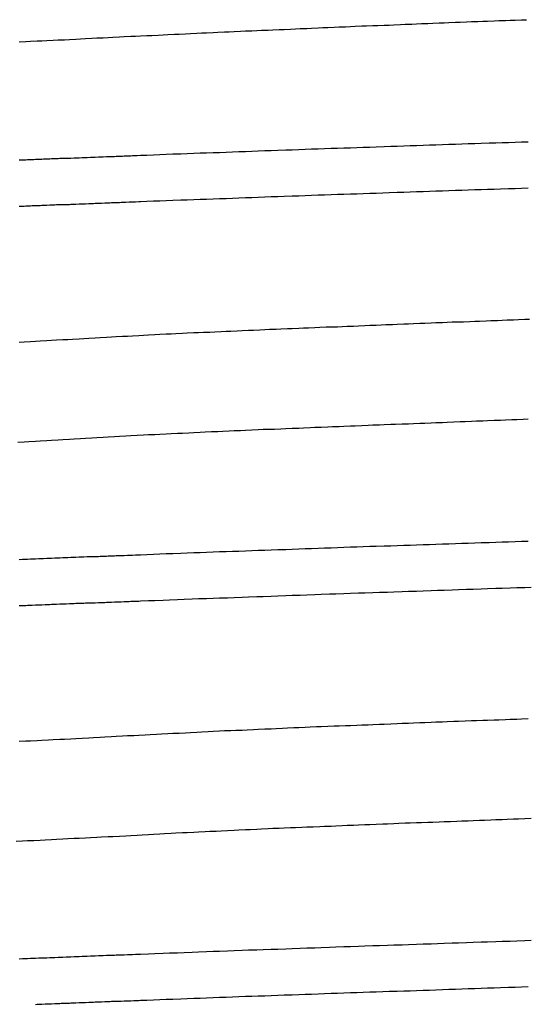
# Model space of a CAD drawing. Extents: x 0.2 to 16.7, y 0.2 to 21.5.
# Drawn here: x 10.2 to 10.3, y 4.6 to 4.7 of the extents above; entities that cross this region are included whole.
import ezdxf

# ---------------------------------------------------------------- set-up
doc = ezdxf.new("R2010")
doc.units = 0
doc.header["$LTSCALE"] = 0.25
doc.layers.get('0').update_dxf_attribs({"linetype": 'CONTINUOUS'})

msp = doc.modelspace()

# ---------------------------------------------------------------- linework, layer by layer
at = {"color": 7}
for points in [[(10.2231, 4.68995, 0), (10.2235, 4.68997, 0), (10.2238, 4.68999, 0), (10.2242, 4.69001, 0), (10.2245, 4.69002, 0), (10.2248, 4.69004, 0), (10.2252, 4.69006, 0), (10.2255, 4.69008, 0), (10.2259, 4.69009, 0), (10.2262, 4.69011, 0), (10.2266, 4.69013, 0), (10.2269, 4.69014, 0), (10.2272, 4.69016, 0), (10.2276, 4.69018, 0), (10.2279, 4.6902, 0), (10.2283, 4.69021, 0), (10.2286, 4.69023, 0), (10.2289, 4.69025, 0), (10.2293, 4.69026, 0), (10.2296, 4.69028, 0), (10.23, 4.6903, 0), (10.2303, 4.69031, 0), (10.2306, 4.69033, 0), (10.231, 4.69035, 0), (10.2313, 4.69036, 0), (10.2317, 4.69038, 0), (10.232, 4.69039, 0), (10.2323, 4.69041, 0), (10.2327, 4.69043, 0), (10.233, 4.69044, 0), (10.2334, 4.69046, 0), (10.2337, 4.69047, 0), (10.2341, 4.69049, 0), (10.2344, 4.69051, 0), (10.2347, 4.69052, 0), (10.2351, 4.69054, 0), (10.2354, 4.69055, 0), (10.2358, 4.69057, 0), (10.2361, 4.69058, 0), (10.2364, 4.6906, 0), (10.2368, 4.69061, 0), (10.2371, 4.69063, 0), (10.2375, 4.69064, 0), (10.2378, 4.69066, 0), (10.2381, 4.69068, 0), (10.2385, 4.69069, 0), (10.2388, 4.6907, 0), (10.2392, 4.69072, 0), (10.2395, 4.69073, 0), (10.2399, 4.69075, 0), (10.2402, 4.69076, 0), (10.2405, 4.69078, 0), (10.2409, 4.69079, 0), (10.2412, 4.69081, 0), (10.2416, 4.69082, 0), (10.2419, 4.69084, 0), (10.2422, 4.69085, 0), (10.2426, 4.69086, 0), (10.2429, 4.69088, 0), (10.2433, 4.69089, 0), (10.2436, 4.69091, 0), (10.2439, 4.69092, 0), (10.2443, 4.69094, 0), (10.2446, 4.69095, 0), (10.245, 4.69096, 0), (10.2453, 4.69098, 0), (10.2457, 4.69099, 0), (10.246, 4.691, 0), (10.2463, 4.69102, 0), (10.2467, 4.69103, 0), (10.247, 4.69105, 0), (10.2474, 4.69106, 0), (10.2477, 4.69107, 0), (10.248, 4.69109, 0), (10.2484, 4.6911, 0), (10.2487, 4.69111, 0), (10.2491, 4.69113, 0), (10.2494, 4.69114, 0), (10.2497, 4.69115, 0), (10.2501, 4.69117, 0), (10.2504, 4.69118, 0), (10.2508, 4.69119, 0), (10.2511, 4.69121, 0), (10.2515, 4.69122, 0), (10.2518, 4.69123, 0), (10.2521, 4.69124, 0), (10.2525, 4.69126, 0), (10.2528, 4.69127, 0), (10.2532, 4.69128, 0), (10.2535, 4.6913, 0), (10.2538, 4.69131, 0), (10.2542, 4.69132, 0), (10.2545, 4.69133, 0)], [(10.2546, 4.68375, 0), (10.2542, 4.68374, 0), (10.2538, 4.68372, 0), (10.2534, 4.68371, 0), (10.253, 4.6837, 0), (10.2526, 4.68368, 0), (10.2522, 4.68367, 0), (10.2517, 4.68366, 0), (10.2513, 4.68364, 0), (10.2509, 4.68363, 0), (10.2505, 4.68362, 0), (10.2501, 4.6836, 0), (10.2497, 4.68359, 0), (10.2493, 4.68358, 0), (10.2489, 4.68356, 0), (10.2485, 4.68355, 0), (10.2481, 4.68353, 0), (10.2477, 4.68352, 0), (10.2473, 4.68351, 0), (10.2469, 4.68349, 0), (10.2465, 4.68348, 0), (10.2461, 4.68347, 0), (10.2457, 4.68345, 0), (10.2452, 4.68344, 0), (10.2448, 4.68342, 0), (10.2444, 4.68341, 0), (10.244, 4.6834, 0), (10.2436, 4.68338, 0), (10.2432, 4.68337, 0), (10.2428, 4.68335, 0), (10.2424, 4.68334, 0), (10.242, 4.68333, 0), (10.2416, 4.68331, 0), (10.2412, 4.6833, 0), (10.2408, 4.68328, 0), (10.2404, 4.68327, 0), (10.24, 4.68325, 0), (10.2396, 4.68324, 0), (10.2391, 4.68322, 0), (10.2387, 4.68321, 0), (10.2383, 4.6832, 0), (10.2379, 4.68318, 0), (10.2375, 4.68317, 0), (10.2371, 4.68315, 0), (10.2367, 4.68314, 0), (10.2363, 4.68312, 0), (10.2359, 4.68311, 0), (10.2355, 4.68309, 0), (10.2351, 4.68308, 0), (10.2347, 4.68306, 0), (10.2343, 4.68305, 0), (10.2339, 4.68303, 0), (10.2335, 4.68302, 0), (10.2331, 4.683, 0), (10.2326, 4.68299, 0), (10.2322, 4.68297, 0), (10.2318, 4.68295, 0), (10.2314, 4.68294, 0), (10.231, 4.68292, 0), (10.2306, 4.68291, 0)], [(10.2306, 4.68291, 0), (10.2304, 4.6829, 0), (10.2303, 4.6829, 0), (10.2301, 4.68289, 0), (10.23, 4.68288, 0), (10.2298, 4.68288, 0), (10.2296, 4.68287, 0), (10.2295, 4.68286, 0), (10.2293, 4.68286, 0), (10.2291, 4.68285, 0), (10.229, 4.68284, 0), (10.2288, 4.68284, 0), (10.2286, 4.68283, 0), (10.2285, 4.68283, 0), (10.2283, 4.68282, 0), (10.2281, 4.68281, 0), (10.228, 4.68281, 0), (10.2278, 4.6828, 0), (10.2276, 4.68279, 0), (10.2275, 4.68279, 0), (10.2273, 4.68278, 0), (10.2271, 4.68277, 0), (10.227, 4.68277, 0), (10.2268, 4.68276, 0), (10.2266, 4.68276, 0), (10.2265, 4.68275, 0), (10.2263, 4.68274, 0), (10.2261, 4.68274, 0), (10.226, 4.68273, 0), (10.2258, 4.68272, 0), (10.2256, 4.68272, 0), (10.2255, 4.68271, 0), (10.2253, 4.6827, 0), (10.2251, 4.6827, 0), (10.225, 4.68269, 0), (10.2248, 4.68268, 0), (10.2246, 4.68268, 0), (10.2245, 4.68267, 0), (10.2243, 4.68266, 0), (10.2241, 4.68266, 0), (10.224, 4.68265, 0), (10.2238, 4.68264, 0), (10.2236, 4.68264, 0), (10.2235, 4.68263, 0), (10.2233, 4.68262, 0), (10.2231, 4.68262, 0)], [(10.2306, 4.68006, 0), (10.231, 4.68008, 0), (10.2314, 4.6801, 0), (10.2318, 4.68011, 0), (10.2322, 4.68013, 0), (10.2326, 4.68014, 0), (10.2331, 4.68016, 0), (10.2335, 4.68017, 0), (10.2339, 4.68019, 0), (10.2343, 4.6802, 0), (10.2347, 4.68022, 0), (10.2351, 4.68023, 0), (10.2355, 4.68025, 0), (10.2359, 4.68026, 0), (10.2363, 4.68028, 0), (10.2367, 4.68029, 0), (10.2371, 4.68031, 0), (10.2375, 4.68032, 0), (10.2379, 4.68034, 0), (10.2383, 4.68035, 0), (10.2387, 4.68037, 0), (10.2391, 4.68038, 0), (10.2395, 4.6804, 0), (10.24, 4.68041, 0), (10.2404, 4.68042, 0), (10.2408, 4.68044, 0), (10.2412, 4.68045, 0), (10.2416, 4.68047, 0), (10.242, 4.68048, 0), (10.2424, 4.6805, 0), (10.2428, 4.68051, 0), (10.2432, 4.68052, 0), (10.2436, 4.68054, 0), (10.244, 4.68055, 0), (10.2444, 4.68057, 0), (10.2448, 4.68058, 0), (10.2452, 4.68059, 0), (10.2456, 4.68061, 0), (10.246, 4.68062, 0), (10.2465, 4.68064, 0), (10.2469, 4.68065, 0), (10.2473, 4.68066, 0), (10.2477, 4.68068, 0), (10.2481, 4.68069, 0), (10.2485, 4.6807, 0), (10.2489, 4.68072, 0), (10.2493, 4.68073, 0), (10.2497, 4.68074, 0), (10.2501, 4.68076, 0), (10.2505, 4.68077, 0), (10.2509, 4.68079, 0), (10.2513, 4.6808, 0), (10.2517, 4.68081, 0), (10.2521, 4.68083, 0), (10.2525, 4.68084, 0), (10.2529, 4.68085, 0), (10.2534, 4.68087, 0), (10.2538, 4.68088, 0), (10.2542, 4.68089, 0), (10.2546, 4.68091, 0)], [(10.2231, 4.67977, 0), (10.2232, 4.67978, 0), (10.2234, 4.67978, 0), (10.2235, 4.67979, 0), (10.2237, 4.67979, 0), (10.2238, 4.6798, 0), (10.2239, 4.67981, 0), (10.2241, 4.67981, 0), (10.2242, 4.67982, 0), (10.2244, 4.67982, 0), (10.2245, 4.67983, 0), (10.2247, 4.67984, 0), (10.2248, 4.67984, 0), (10.225, 4.67985, 0), (10.2251, 4.67985, 0), (10.2253, 4.67986, 0), (10.2254, 4.67987, 0), (10.2256, 4.67987, 0), (10.2257, 4.67988, 0), (10.2259, 4.67988, 0), (10.226, 4.67989, 0), (10.2262, 4.67989, 0), (10.2263, 4.6799, 0), (10.2265, 4.67991, 0), (10.2266, 4.67991, 0), (10.2268, 4.67992, 0), (10.2269, 4.67992, 0), (10.2271, 4.67993, 0), (10.2272, 4.67993, 0), (10.2274, 4.67994, 0), (10.2275, 4.67995, 0), (10.2277, 4.67995, 0), (10.2278, 4.67996, 0), (10.228, 4.67996, 0), (10.2281, 4.67997, 0), (10.2282, 4.67997, 0), (10.2284, 4.67998, 0), (10.2285, 4.67998, 0), (10.2287, 4.67999, 0), (10.2288, 4.68, 0), (10.229, 4.68, 0), (10.2291, 4.68001, 0), (10.2293, 4.68001, 0), (10.2294, 4.68002, 0), (10.2296, 4.68002, 0), (10.2297, 4.68003, 0), (10.2299, 4.68004, 0), (10.23, 4.68004, 0), (10.2302, 4.68005, 0), (10.2303, 4.68005, 0), (10.2305, 4.68006, 0), (10.2306, 4.68006, 0)], [(10.2231, 4.67135, 0), (10.2234, 4.67137, 0), (10.2238, 4.67139, 0), (10.2241, 4.67141, 0), (10.2244, 4.67143, 0), (10.2248, 4.67145, 0), (10.2251, 4.67147, 0), (10.2254, 4.67149, 0), (10.2258, 4.67151, 0), (10.2261, 4.67152, 0), (10.2264, 4.67154, 0), (10.2268, 4.67156, 0), (10.2271, 4.67158, 0), (10.2274, 4.6716, 0), (10.2278, 4.67162, 0), (10.2281, 4.67164, 0), (10.2285, 4.67166, 0), (10.2288, 4.67168, 0), (10.2291, 4.6717, 0), (10.2295, 4.67172, 0), (10.2298, 4.67173, 0), (10.2301, 4.67175, 0), (10.2305, 4.67177, 0), (10.2308, 4.67179, 0), (10.2311, 4.6718, 0), (10.2315, 4.67182, 0), (10.2318, 4.67184, 0), (10.2322, 4.67186, 0), (10.2325, 4.67187, 0), (10.2328, 4.67189, 0), (10.2332, 4.6719, 0), (10.2335, 4.67192, 0), (10.2339, 4.67194, 0), (10.2342, 4.67195, 0), (10.2345, 4.67197, 0), (10.2349, 4.67198, 0), (10.2352, 4.672, 0), (10.2356, 4.67201, 0), (10.2359, 4.67203, 0), (10.2362, 4.67204, 0), (10.2366, 4.67206, 0), (10.2369, 4.67207, 0), (10.2373, 4.67209, 0), (10.2376, 4.6721, 0), (10.238, 4.67212, 0), (10.2383, 4.67213, 0), (10.2386, 4.67215, 0), (10.239, 4.67216, 0), (10.2393, 4.67218, 0), (10.2397, 4.67219, 0), (10.24, 4.6722, 0), (10.2404, 4.67222, 0), (10.2407, 4.67223, 0), (10.241, 4.67224, 0), (10.2414, 4.67226, 0), (10.2417, 4.67227, 0), (10.2421, 4.67229, 0), (10.2424, 4.6723, 0), (10.2428, 4.67231, 0), (10.2431, 4.67233, 0), (10.2434, 4.67234, 0), (10.2438, 4.67235, 0), (10.2441, 4.67237, 0), (10.2445, 4.67238, 0), (10.2448, 4.6724, 0), (10.2452, 4.67241, 0), (10.2455, 4.67242, 0), (10.2458, 4.67244, 0), (10.2462, 4.67245, 0), (10.2465, 4.67246, 0), (10.2469, 4.67248, 0), (10.2472, 4.67249, 0), (10.2475, 4.6725, 0), (10.2479, 4.67252, 0), (10.2482, 4.67253, 0), (10.2486, 4.67254, 0), (10.2489, 4.67256, 0), (10.2493, 4.67257, 0), (10.2496, 4.67258, 0), (10.2499, 4.6726, 0), (10.2503, 4.67261, 0), (10.2506, 4.67262, 0), (10.251, 4.67264, 0), (10.2513, 4.67265, 0), (10.2516, 4.67266, 0), (10.252, 4.67268, 0), (10.2523, 4.67269, 0), (10.2527, 4.6727, 0), (10.253, 4.67272, 0), (10.2533, 4.67273, 0), (10.2537, 4.67274, 0), (10.254, 4.67275, 0), (10.2544, 4.67277, 0), (10.2547, 4.67278, 0)], [(10.223, 4.66515, 0), (10.2234, 4.66517, 0), (10.2237, 4.66519, 0), (10.2241, 4.66521, 0), (10.2244, 4.66523, 0), (10.2248, 4.66526, 0), (10.2251, 4.66528, 0), (10.2255, 4.6653, 0), (10.2258, 4.66532, 0), (10.2262, 4.66534, 0), (10.2265, 4.66536, 0), (10.2269, 4.66538, 0), (10.2272, 4.6654, 0), (10.2276, 4.66542, 0), (10.2279, 4.66544, 0), (10.2283, 4.66546, 0), (10.2286, 4.66548, 0), (10.229, 4.6655, 0), (10.2293, 4.66552, 0), (10.2297, 4.66554, 0), (10.23, 4.66556, 0), (10.2304, 4.66558, 0), (10.2308, 4.6656, 0), (10.2311, 4.66562, 0), (10.2315, 4.66563, 0), (10.2318, 4.66565, 0), (10.2322, 4.66567, 0), (10.2325, 4.66569, 0), (10.2329, 4.66571, 0), (10.2332, 4.66572, 0), (10.2336, 4.66574, 0), (10.2339, 4.66576, 0), (10.2343, 4.66577, 0), (10.2346, 4.66579, 0), (10.235, 4.66581, 0), (10.2354, 4.66582, 0), (10.2357, 4.66584, 0), (10.2361, 4.66585, 0), (10.2364, 4.66587, 0), (10.2368, 4.66588, 0), (10.2371, 4.6659, 0), (10.2375, 4.66591, 0), (10.2379, 4.66593, 0), (10.2382, 4.66595, 0), (10.2386, 4.66596, 0), (10.2389, 4.66597, 0), (10.2393, 4.66599, 0), (10.2396, 4.666, 0), (10.24, 4.66602, 0), (10.2404, 4.66603, 0), (10.2407, 4.66605, 0), (10.2411, 4.66606, 0), (10.2414, 4.66608, 0), (10.2418, 4.66609, 0), (10.2422, 4.6661, 0), (10.2425, 4.66612, 0), (10.2429, 4.66613, 0), (10.2432, 4.66615, 0), (10.2436, 4.66616, 0), (10.2439, 4.66617, 0), (10.2443, 4.66619, 0), (10.2447, 4.6662, 0), (10.245, 4.66622, 0), (10.2454, 4.66623, 0), (10.2457, 4.66625, 0), (10.2461, 4.66626, 0), (10.2464, 4.66627, 0), (10.2468, 4.66629, 0), (10.2472, 4.6663, 0), (10.2475, 4.66632, 0), (10.2479, 4.66633, 0), (10.2482, 4.66634, 0), (10.2486, 4.66636, 0), (10.2489, 4.66637, 0), (10.2493, 4.66638, 0), (10.2496, 4.6664, 0), (10.25, 4.66641, 0), (10.2504, 4.66643, 0), (10.2507, 4.66644, 0), (10.2511, 4.66645, 0), (10.2514, 4.66647, 0), (10.2518, 4.66648, 0), (10.2521, 4.6665, 0), (10.2525, 4.66651, 0), (10.2529, 4.66652, 0), (10.2532, 4.66654, 0), (10.2536, 4.66655, 0), (10.2539, 4.66656, 0), (10.2543, 4.66658, 0), (10.2546, 4.66659, 0)], [(10.2546, 4.659, 0), (10.2542, 4.65899, 0), (10.2538, 4.65898, 0), (10.2534, 4.65896, 0), (10.253, 4.65895, 0), (10.2526, 4.65894, 0), (10.2522, 4.65892, 0), (10.2517, 4.65891, 0), (10.2513, 4.6589, 0), (10.2509, 4.65888, 0), (10.2505, 4.65887, 0), (10.2501, 4.65886, 0), (10.2497, 4.65884, 0), (10.2493, 4.65883, 0), (10.2489, 4.65882, 0), (10.2485, 4.6588, 0), (10.2481, 4.65879, 0), (10.2477, 4.65878, 0), (10.2473, 4.65876, 0), (10.2469, 4.65875, 0), (10.2465, 4.65873, 0), (10.2461, 4.65872, 0), (10.2457, 4.65871, 0), (10.2452, 4.65869, 0), (10.2448, 4.65868, 0), (10.2444, 4.65867, 0), (10.244, 4.65865, 0), (10.2436, 4.65864, 0), (10.2432, 4.65862, 0), (10.2428, 4.65861, 0), (10.2424, 4.65859, 0), (10.242, 4.65858, 0), (10.2416, 4.65857, 0), (10.2412, 4.65855, 0), (10.2408, 4.65854, 0), (10.2404, 4.65852, 0), (10.24, 4.65851, 0), (10.2396, 4.65849, 0), (10.2391, 4.65848, 0), (10.2387, 4.65847, 0), (10.2383, 4.65845, 0), (10.2379, 4.65844, 0), (10.2375, 4.65842, 0), (10.2371, 4.65841, 0), (10.2367, 4.65839, 0), (10.2363, 4.65838, 0), (10.2359, 4.65836, 0), (10.2355, 4.65835, 0), (10.2351, 4.65833, 0), (10.2347, 4.65832, 0), (10.2343, 4.6583, 0), (10.2339, 4.65829, 0), (10.2335, 4.65827, 0), (10.2331, 4.65826, 0), (10.2326, 4.65824, 0), (10.2322, 4.65823, 0), (10.2318, 4.65821, 0), (10.2314, 4.65819, 0), (10.231, 4.65818, 0), (10.2306, 4.65816, 0)], [(10.2306, 4.65816, 0), (10.2304, 4.65816, 0), (10.2303, 4.65815, 0), (10.2301, 4.65814, 0), (10.23, 4.65814, 0), (10.2298, 4.65813, 0), (10.2296, 4.65812, 0), (10.2295, 4.65812, 0), (10.2293, 4.65811, 0), (10.2291, 4.65811, 0), (10.229, 4.6581, 0), (10.2288, 4.65809, 0), (10.2286, 4.65809, 0), (10.2285, 4.65808, 0), (10.2283, 4.65807, 0), (10.2281, 4.65807, 0), (10.228, 4.65806, 0), (10.2278, 4.65806, 0), (10.2276, 4.65805, 0), (10.2275, 4.65804, 0), (10.2273, 4.65804, 0), (10.2271, 4.65803, 0), (10.227, 4.65802, 0), (10.2268, 4.65802, 0), (10.2266, 4.65801, 0), (10.2265, 4.658, 0), (10.2263, 4.658, 0), (10.2261, 4.65799, 0), (10.226, 4.65798, 0), (10.2258, 4.65798, 0), (10.2256, 4.65797, 0), (10.2255, 4.65797, 0), (10.2253, 4.65796, 0), (10.2251, 4.65795, 0), (10.225, 4.65795, 0), (10.2248, 4.65794, 0), (10.2246, 4.65793, 0), (10.2245, 4.65793, 0), (10.2243, 4.65792, 0), (10.2241, 4.65791, 0), (10.224, 4.65791, 0), (10.2238, 4.6579, 0), (10.2236, 4.65789, 0), (10.2235, 4.65789, 0), (10.2233, 4.65788, 0), (10.2231, 4.65787, 0)], [(10.2306, 4.65532, 0), (10.2311, 4.65534, 0), (10.2315, 4.65535, 0), (10.232, 4.65537, 0), (10.2324, 4.65539, 0), (10.2329, 4.65541, 0), (10.2333, 4.65542, 0), (10.2338, 4.65544, 0), (10.2342, 4.65546, 0), (10.2347, 4.65547, 0), (10.2351, 4.65549, 0), (10.2355, 4.65551, 0), (10.236, 4.65552, 0), (10.2364, 4.65554, 0), (10.2369, 4.65555, 0), (10.2373, 4.65557, 0), (10.2378, 4.65559, 0), (10.2382, 4.6556, 0), (10.2387, 4.65562, 0), (10.2391, 4.65564, 0), (10.2396, 4.65565, 0), (10.24, 4.65567, 0), (10.2405, 4.65568, 0), (10.2409, 4.6557, 0), (10.2414, 4.65572, 0), (10.2418, 4.65573, 0), (10.2423, 4.65575, 0), (10.2427, 4.65576, 0), (10.2432, 4.65578, 0), (10.2436, 4.65579, 0), (10.2441, 4.65581, 0), (10.2445, 4.65582, 0), (10.245, 4.65584, 0), (10.2454, 4.65586, 0), (10.2459, 4.65587, 0), (10.2463, 4.65589, 0), (10.2468, 4.6559, 0), (10.2472, 4.65592, 0), (10.2477, 4.65593, 0), (10.2481, 4.65595, 0), (10.2486, 4.65596, 0), (10.249, 4.65598, 0), (10.2494, 4.65599, 0), (10.2499, 4.65601, 0), (10.2503, 4.65602, 0), (10.2508, 4.65604, 0), (10.2512, 4.65605, 0), (10.2517, 4.65607, 0), (10.2521, 4.65608, 0), (10.2526, 4.6561, 0), (10.253, 4.65611, 0), (10.2535, 4.65613, 0), (10.2539, 4.65614, 0), (10.2544, 4.65615, 0), (10.2548, 4.65617, 0)], [(10.2231, 4.65503, 0), (10.2232, 4.65503, 0), (10.2234, 4.65504, 0), (10.2235, 4.65504, 0), (10.2236, 4.65505, 0), (10.2238, 4.65506, 0), (10.2239, 4.65506, 0), (10.2241, 4.65507, 0), (10.2242, 4.65507, 0), (10.2244, 4.65508, 0), (10.2245, 4.65508, 0), (10.2247, 4.65509, 0), (10.2248, 4.6551, 0), (10.225, 4.6551, 0), (10.2251, 4.65511, 0), (10.2253, 4.65511, 0), (10.2254, 4.65512, 0), (10.2256, 4.65513, 0), (10.2257, 4.65513, 0), (10.2259, 4.65514, 0), (10.226, 4.65514, 0), (10.2262, 4.65515, 0), (10.2263, 4.65515, 0), (10.2265, 4.65516, 0), (10.2266, 4.65517, 0), (10.2268, 4.65517, 0), (10.2269, 4.65518, 0), (10.2271, 4.65518, 0), (10.2272, 4.65519, 0), (10.2274, 4.65519, 0), (10.2275, 4.6552, 0), (10.2277, 4.65521, 0), (10.2278, 4.65521, 0), (10.228, 4.65522, 0), (10.2281, 4.65522, 0), (10.2282, 4.65523, 0), (10.2284, 4.65523, 0), (10.2285, 4.65524, 0), (10.2287, 4.65525, 0), (10.2288, 4.65525, 0), (10.229, 4.65526, 0), (10.2291, 4.65526, 0), (10.2293, 4.65527, 0), (10.2294, 4.65527, 0), (10.2296, 4.65528, 0), (10.2297, 4.65529, 0), (10.2299, 4.65529, 0), (10.23, 4.6553, 0), (10.2302, 4.6553, 0), (10.2303, 4.65531, 0), (10.2305, 4.65531, 0), (10.2306, 4.65532, 0)], [(10.2231, 4.64663, 0), (10.2235, 4.64664, 0), (10.2238, 4.64666, 0), (10.2242, 4.64668, 0), (10.2245, 4.64669, 0), (10.2249, 4.64671, 0), (10.2252, 4.64673, 0), (10.2256, 4.64675, 0), (10.2259, 4.64676, 0), (10.2263, 4.64678, 0), (10.2266, 4.6468, 0), (10.227, 4.64682, 0), (10.2274, 4.64684, 0), (10.2277, 4.64685, 0), (10.2281, 4.64687, 0), (10.2284, 4.64689, 0), (10.2288, 4.64691, 0), (10.2291, 4.64693, 0), (10.2295, 4.64695, 0), (10.2298, 4.64697, 0), (10.2302, 4.64699, 0), (10.2305, 4.647, 0), (10.2309, 4.64702, 0), (10.2312, 4.64704, 0), (10.2316, 4.64706, 0), (10.2319, 4.64708, 0), (10.2323, 4.6471, 0), (10.2326, 4.64712, 0), (10.233, 4.64713, 0), (10.2334, 4.64715, 0), (10.2337, 4.64717, 0), (10.2341, 4.64719, 0), (10.2344, 4.64721, 0), (10.2348, 4.64722, 0), (10.2351, 4.64724, 0), (10.2355, 4.64726, 0), (10.2358, 4.64728, 0), (10.2362, 4.64729, 0), (10.2365, 4.64731, 0), (10.2369, 4.64732, 0), (10.2372, 4.64734, 0), (10.2376, 4.64736, 0), (10.2379, 4.64737, 0), (10.2383, 4.64739, 0), (10.2387, 4.6474, 0), (10.239, 4.64742, 0), (10.2394, 4.64744, 0), (10.2397, 4.64745, 0), (10.2401, 4.64747, 0), (10.2404, 4.64748, 0), (10.2408, 4.6475, 0), (10.2411, 4.64751, 0), (10.2415, 4.64753, 0), (10.2418, 4.64754, 0), (10.2422, 4.64755, 0), (10.2426, 4.64757, 0), (10.2429, 4.64758, 0), (10.2433, 4.6476, 0), (10.2436, 4.64761, 0), (10.244, 4.64763, 0), (10.2443, 4.64764, 0), (10.2447, 4.64765, 0), (10.245, 4.64767, 0), (10.2454, 4.64768, 0), (10.2457, 4.64769, 0), (10.2461, 4.64771, 0), (10.2465, 4.64772, 0), (10.2468, 4.64774, 0), (10.2472, 4.64775, 0), (10.2475, 4.64776, 0), (10.2479, 4.64778, 0), (10.2482, 4.64779, 0), (10.2486, 4.6478, 0), (10.2489, 4.64782, 0), (10.2493, 4.64783, 0), (10.2496, 4.64784, 0), (10.25, 4.64786, 0), (10.2503, 4.64787, 0), (10.2507, 4.64788, 0), (10.2511, 4.6479, 0), (10.2514, 4.64791, 0), (10.2518, 4.64792, 0), (10.2521, 4.64794, 0), (10.2525, 4.64795, 0), (10.2528, 4.64796, 0), (10.2532, 4.64798, 0), (10.2535, 4.64799, 0), (10.2539, 4.648, 0), (10.2542, 4.64802, 0), (10.2546, 4.64803, 0)], [(10.2229, 4.64044, 0), (10.2233, 4.64045, 0), (10.2236, 4.64047, 0), (10.224, 4.64048, 0), (10.2244, 4.6405, 0), (10.2247, 4.64052, 0), (10.2251, 4.64053, 0), (10.2254, 4.64055, 0), (10.2258, 4.64057, 0), (10.2261, 4.64059, 0), (10.2265, 4.64061, 0), (10.2268, 4.64062, 0), (10.2272, 4.64064, 0), (10.2275, 4.64066, 0), (10.2279, 4.64068, 0), (10.2282, 4.6407, 0), (10.2286, 4.64072, 0), (10.2289, 4.64073, 0), (10.2293, 4.64075, 0), (10.2297, 4.64077, 0), (10.23, 4.64079, 0), (10.2304, 4.64081, 0), (10.2307, 4.64083, 0), (10.2311, 4.64085, 0), (10.2314, 4.64087, 0), (10.2318, 4.64088, 0), (10.2321, 4.6409, 0), (10.2325, 4.64092, 0), (10.2328, 4.64094, 0), (10.2332, 4.64096, 0), (10.2335, 4.64098, 0), (10.2339, 4.64099, 0), (10.2342, 4.64101, 0), (10.2346, 4.64103, 0), (10.2349, 4.64105, 0), (10.2353, 4.64106, 0), (10.2356, 4.64108, 0), (10.236, 4.6411, 0), (10.2364, 4.64111, 0), (10.2367, 4.64113, 0), (10.2371, 4.64115, 0), (10.2374, 4.64116, 0), (10.2378, 4.64118, 0), (10.2381, 4.64119, 0), (10.2385, 4.64121, 0), (10.2388, 4.64123, 0), (10.2392, 4.64124, 0), (10.2395, 4.64126, 0), (10.2399, 4.64127, 0), (10.2402, 4.64129, 0), (10.2406, 4.6413, 0), (10.2409, 4.64132, 0), (10.2413, 4.64133, 0), (10.2417, 4.64135, 0), (10.242, 4.64136, 0), (10.2424, 4.64137, 0), (10.2427, 4.64139, 0), (10.2431, 4.6414, 0), (10.2434, 4.64142, 0), (10.2438, 4.64143, 0), (10.2441, 4.64145, 0), (10.2445, 4.64146, 0), (10.2448, 4.64147, 0), (10.2452, 4.64149, 0), (10.2456, 4.6415, 0), (10.2459, 4.64151, 0), (10.2463, 4.64153, 0), (10.2466, 4.64154, 0), (10.247, 4.64156, 0), (10.2473, 4.64157, 0), (10.2477, 4.64158, 0), (10.248, 4.6416, 0), (10.2484, 4.64161, 0), (10.2487, 4.64162, 0), (10.2491, 4.64164, 0), (10.2494, 4.64165, 0), (10.2498, 4.64166, 0), (10.2502, 4.64168, 0), (10.2505, 4.64169, 0), (10.2509, 4.6417, 0), (10.2512, 4.64172, 0), (10.2516, 4.64173, 0), (10.2519, 4.64174, 0), (10.2523, 4.64176, 0), (10.2526, 4.64177, 0), (10.253, 4.64178, 0), (10.2533, 4.6418, 0), (10.2537, 4.64181, 0), (10.254, 4.64182, 0), (10.2544, 4.64184, 0), (10.2548, 4.64185, 0)], [(10.2548, 4.63427, 0), (10.2544, 4.63425, 0), (10.2539, 4.63424, 0), (10.2535, 4.63422, 0), (10.253, 4.63421, 0), (10.2526, 4.63419, 0), (10.2521, 4.63418, 0), (10.2517, 4.63417, 0), (10.2512, 4.63415, 0), (10.2508, 4.63414, 0), (10.2503, 4.63412, 0), (10.2499, 4.63411, 0), (10.2494, 4.63409, 0), (10.249, 4.63408, 0), (10.2486, 4.63406, 0), (10.2481, 4.63405, 0), (10.2477, 4.63403, 0), (10.2472, 4.63402, 0), (10.2468, 4.634, 0), (10.2463, 4.63398, 0), (10.2459, 4.63397, 0), (10.2454, 4.63395, 0), (10.245, 4.63394, 0), (10.2445, 4.63392, 0), (10.2441, 4.63391, 0), (10.2436, 4.63389, 0), (10.2432, 4.63388, 0), (10.2427, 4.63386, 0), (10.2423, 4.63385, 0), (10.2418, 4.63383, 0), (10.2414, 4.63381, 0), (10.2409, 4.6338, 0), (10.2405, 4.63378, 0), (10.24, 4.63377, 0), (10.2396, 4.63375, 0), (10.2391, 4.63373, 0), (10.2387, 4.63372, 0), (10.2382, 4.6337, 0), (10.2378, 4.63369, 0), (10.2373, 4.63367, 0), (10.2369, 4.63365, 0), (10.2364, 4.63364, 0), (10.236, 4.63362, 0), (10.2355, 4.6336, 0), (10.2351, 4.63359, 0), (10.2347, 4.63357, 0), (10.2342, 4.63355, 0), (10.2338, 4.63354, 0), (10.2333, 4.63352, 0), (10.2329, 4.6335, 0), (10.2324, 4.63349, 0), (10.232, 4.63347, 0), (10.2315, 4.63345, 0), (10.2311, 4.63344, 0), (10.2306, 4.63342, 0)], [(10.2306, 4.63342, 0), (10.2304, 4.63341, 0), (10.2303, 4.63341, 0), (10.2301, 4.6334, 0), (10.23, 4.63339, 0), (10.2298, 4.63339, 0), (10.2296, 4.63338, 0), (10.2295, 4.63337, 0), (10.2293, 4.63337, 0), (10.2291, 4.63336, 0), (10.229, 4.63335, 0), (10.2288, 4.63335, 0), (10.2286, 4.63334, 0), (10.2285, 4.63334, 0), (10.2283, 4.63333, 0), (10.2281, 4.63332, 0), (10.228, 4.63332, 0), (10.2278, 4.63331, 0), (10.2276, 4.6333, 0), (10.2275, 4.6333, 0), (10.2273, 4.63329, 0), (10.2271, 4.63329, 0), (10.227, 4.63328, 0), (10.2268, 4.63327, 0), (10.2266, 4.63327, 0), (10.2265, 4.63326, 0), (10.2263, 4.63325, 0), (10.2261, 4.63325, 0), (10.226, 4.63324, 0), (10.2258, 4.63323, 0), (10.2256, 4.63323, 0), (10.2255, 4.63322, 0), (10.2253, 4.63321, 0), (10.2251, 4.63321, 0), (10.225, 4.6332, 0), (10.2248, 4.63319, 0), (10.2246, 4.63319, 0), (10.2245, 4.63318, 0), (10.2243, 4.63318, 0), (10.2241, 4.63317, 0), (10.224, 4.63316, 0), (10.2238, 4.63316, 0), (10.2236, 4.63315, 0), (10.2235, 4.63314, 0), (10.2233, 4.63314, 0), (10.2231, 4.63313, 0)], [(10.2306, 4.63058, 0), (10.231, 4.63059, 0), (10.2314, 4.63061, 0), (10.2318, 4.63062, 0), (10.2322, 4.63064, 0), (10.2326, 4.63065, 0), (10.2331, 4.63067, 0), (10.2335, 4.63068, 0), (10.2339, 4.6307, 0), (10.2343, 4.63071, 0), (10.2347, 4.63073, 0), (10.2351, 4.63074, 0), (10.2355, 4.63076, 0), (10.2359, 4.63077, 0), (10.2363, 4.63079, 0), (10.2367, 4.6308, 0), (10.2371, 4.63082, 0), (10.2375, 4.63083, 0), (10.2379, 4.63085, 0), (10.2383, 4.63086, 0), (10.2387, 4.63088, 0), (10.2391, 4.63089, 0), (10.2395, 4.63091, 0), (10.24, 4.63092, 0), (10.2404, 4.63093, 0), (10.2408, 4.63095, 0), (10.2412, 4.63096, 0), (10.2416, 4.63098, 0), (10.242, 4.63099, 0), (10.2424, 4.63101, 0), (10.2428, 4.63102, 0), (10.2432, 4.63103, 0), (10.2436, 4.63105, 0), (10.244, 4.63106, 0), (10.2444, 4.63108, 0), (10.2448, 4.63109, 0), (10.2452, 4.6311, 0), (10.2456, 4.63112, 0), (10.246, 4.63113, 0), (10.2465, 4.63115, 0), (10.2469, 4.63116, 0), (10.2473, 4.63117, 0), (10.2477, 4.63119, 0), (10.2481, 4.6312, 0), (10.2485, 4.63121, 0), (10.2489, 4.63123, 0), (10.2493, 4.63124, 0), (10.2497, 4.63126, 0), (10.2501, 4.63127, 0), (10.2505, 4.63128, 0), (10.2509, 4.6313, 0), (10.2513, 4.63131, 0), (10.2517, 4.63132, 0), (10.2521, 4.63134, 0), (10.2525, 4.63135, 0), (10.2529, 4.63136, 0), (10.2534, 4.63138, 0), (10.2538, 4.63139, 0), (10.2542, 4.6314, 0), (10.2546, 4.63142, 0)], [(10.2241, 4.63032, 0), (10.2242, 4.63033, 0), (10.2244, 4.63033, 0), (10.2245, 4.63034, 0), (10.2247, 4.63035, 0), (10.2248, 4.63035, 0), (10.225, 4.63036, 0), (10.2251, 4.63036, 0), (10.2253, 4.63037, 0), (10.2254, 4.63038, 0), (10.2256, 4.63038, 0), (10.2257, 4.63039, 0), (10.2259, 4.63039, 0), (10.226, 4.6304, 0), (10.2262, 4.6304, 0), (10.2263, 4.63041, 0), (10.2265, 4.63042, 0), (10.2266, 4.63042, 0), (10.2268, 4.63043, 0), (10.2269, 4.63043, 0), (10.2271, 4.63044, 0), (10.2272, 4.63044, 0), (10.2274, 4.63045, 0), (10.2275, 4.63046, 0), (10.2277, 4.63046, 0), (10.2278, 4.63047, 0), (10.228, 4.63047, 0), (10.2281, 4.63048, 0), (10.2282, 4.63048, 0), (10.2284, 4.63049, 0), (10.2285, 4.6305, 0), (10.2287, 4.6305, 0), (10.2288, 4.63051, 0), (10.229, 4.63051, 0), (10.2291, 4.63052, 0), (10.2293, 4.63052, 0), (10.2294, 4.63053, 0), (10.2296, 4.63054, 0), (10.2297, 4.63054, 0), (10.2299, 4.63055, 0), (10.23, 4.63055, 0), (10.2302, 4.63056, 0), (10.2303, 4.63056, 0), (10.2305, 4.63057, 0), (10.2306, 4.63058, 0)]]:
    msp.add_polyline3d(points, dxfattribs=at)

doc.saveas('drawing.dxf')
